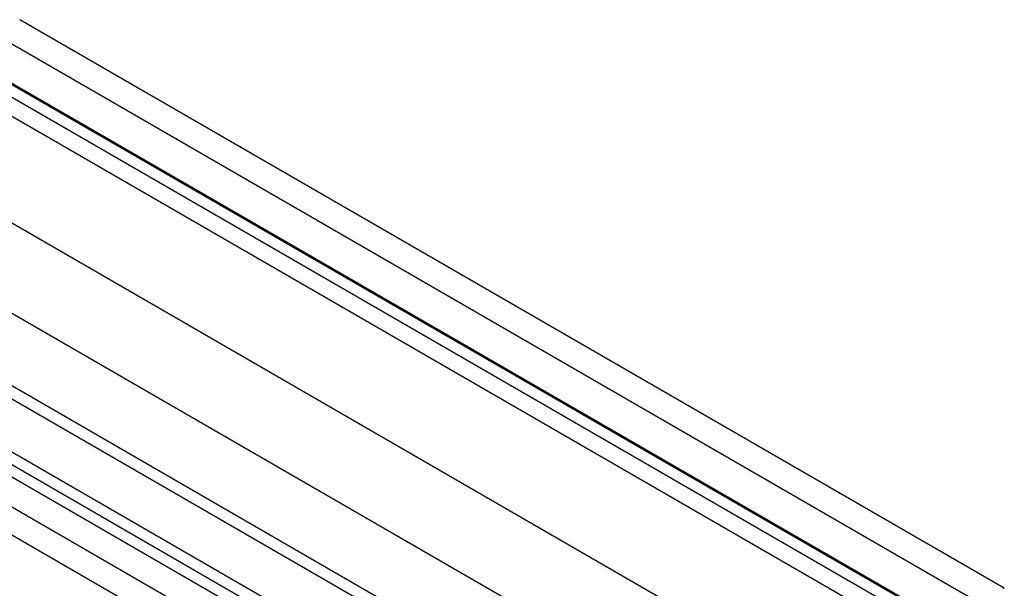
# Model space of a CAD drawing. Extents: x 23.6 to 53.2, y 17.8 to 37.
# Drawn here: x 46.9 to 51.1, y 23.2 to 25.7 of the extents above; entities that cross this region are included whole.
import ezdxf

# ---------------------------------------------------------------- set-up
doc = ezdxf.new("R2010")
doc.units = 0
doc.header["$MEASUREMENT"] = 0
doc.layers.add('GRID', color=2, linetype='CONTINUOUS')

msp = doc.modelspace()

# ---------------------------------------------------------------- linework, layer by layer
at = {"layer": 'GRID', "extrusion": (-1.13e-14, 0.816497, 0.57735)}
for p, q in [((51.1112, 23.2439), (46.8685, 25.6934)), ((51.0077, 23.1782), (46.7651, 25.6277)), ((50.8502, 23.0939), (46.6076, 25.5434)), ((50.8021, 23.0678), (46.5595, 25.5173)), ((50.8723, 23.0865), (46.6297, 25.536)), ((50.7668, 23.0066), (46.5241, 25.4561)), ((50.7688, 22.5448), (46.5262, 24.9943)), ((45.2372, 24.7539), (49.5152, 22.284)), ((49.4319, 22.2752), (45.1892, 24.7247)), ((49.4097, 22.2351), (45.167, 24.6846)), ((49.2742, 22.1843), (45.0316, 24.6338)), ((49.1708, 22.1236), (44.9281, 24.5731)), ((50.999, 22.0234), (46.7563, 24.4729)), ((50.7565, 21.8511), (46.5138, 24.3006)), ((50.7565, 21.7946), (46.5138, 24.2441))]:
    msp.add_line(p, q, dxfattribs=at)
at = {"layer": 'GRID'}
msp.add_polyline3d([(51.1066, 23.2436, 0), (51.1067, 23.2437, 0), (51.1068, 23.2437, 0), (51.1069, 23.2437, 0), (51.107, 23.2438, 0), (51.107, 23.2438, 0), (51.1071, 23.2439, 0), (51.1072, 23.2439, 0), (51.1073, 23.2439, 0), (51.1074, 23.244, 0), (51.1075, 23.244, 0), (51.1076, 23.244, 0), (51.1076, 23.244, 0), (51.1077, 23.2441, 0), (51.1078, 23.2441, 0), (51.1079, 23.2441, 0), (51.108, 23.2441, 0), (51.1081, 23.2442, 0), (51.1081, 23.2442, 0), (51.1082, 23.2442, 0), (51.1083, 23.2442, 0), (51.1084, 23.2442, 0), (51.1085, 23.2443, 0), (51.1086, 23.2443, 0), (51.1086, 23.2443, 0), (51.1087, 23.2443, 0), (51.1088, 23.2443, 0), (51.1089, 23.2443, 0), (51.109, 23.2443, 0), (51.109, 23.2443, 0), (51.1091, 23.2443, 0), (51.1092, 23.2443, 0), (51.1093, 23.2443, 0), (51.1094, 23.2443, 0), (51.1094, 23.2443, 0), (51.1095, 23.2443, 0), (51.1096, 23.2443, 0), (51.1097, 23.2443, 0), (51.1097, 23.2443, 0), (51.1098, 23.2443, 0), (51.1099, 23.2443, 0), (51.11, 23.2443, 0), (51.11, 23.2443, 0), (51.1101, 23.2443, 0), (51.1102, 23.2443, 0), (51.1103, 23.2442, 0), (51.1103, 23.2442, 0), (51.1104, 23.2442, 0), (51.1105, 23.2442, 0), (51.1105, 23.2442, 0), (51.1106, 23.2441, 0), (51.1107, 23.2441, 0), (51.1107, 23.2441, 0), (51.1108, 23.2441, 0), (51.1109, 23.244, 0), (51.1109, 23.244, 0), (51.111, 23.244, 0), (51.1111, 23.2439, 0), (51.1111, 23.2439, 0), (51.1112, 23.2439, 0), (51.1112, 23.2438, 0), (51.1113, 23.2438, 0), (51.1114, 23.2438, 0), (51.1114, 23.2437, 0), (51.1115, 23.2437, 0), (51.1115, 23.2436, 0)], dxfattribs=at)

doc.saveas('drawing.dxf')
